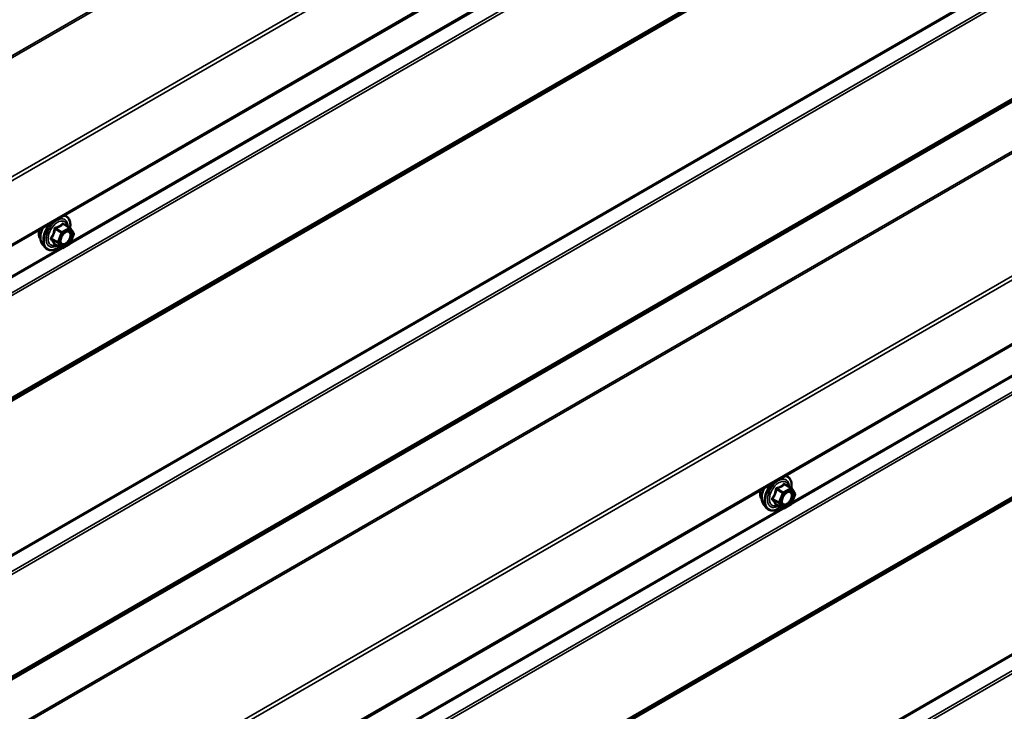
# Model space of a CAD drawing. Units: inches. Extents: x 0.6 to 33.4, y 0.6 to 21.4.
# Drawn here: x 27.7 to 29.3, y 15.3 to 16.4 of the extents above; entities that cross this region are included whole.
import ezdxf

# ---------------------------------------------------------------- set-up
doc = ezdxf.new("R2010")
doc.units = ezdxf.units.IN
doc.header["$LTSCALE"] = 2
doc.header["$MEASUREMENT"] = 0
doc.layers.add('Visible (ANSI)', color=7, linetype='Continuous', lineweight=50)
doc.layers.add('Visible Narrow (ANSI)', color=7, linetype='Continuous', lineweight=35)

msp = doc.modelspace()

# ---------------------------------------------------------------- linework, layer by layer
at = {"layer": 'Visible (ANSI)'}
for p, q in [((27.112593, 15.690326), (31.277612, 18.095001)), ((27.112593, 14.62888), (31.277612, 17.033555)), ((27.786617, 16.055313), (27.776804, 16.060978)), ((27.78719, 16.054789), (27.792824, 16.046774)), ((27.793029, 16.045088), (27.787395, 16.030567)), ((27.744356, 16.028091), (27.748349, 16.02358)), ((27.77355, 16.023154), (27.763736, 16.02882)), ((27.786617, 16.02966), (27.77535, 16.023154)), ((28.917988, 15.647064), (28.908175, 15.65273)), ((28.918561, 15.646541), (28.924195, 15.638526)), ((28.9244, 15.636839), (28.918766, 15.622319)), ((28.875727, 15.619843), (28.87972, 15.615332)), ((28.90492, 15.614906), (28.895107, 15.620572)), ((28.917988, 15.621411), (28.90672, 15.614906))]:
    msp.add_line(p, q, dxfattribs=at)
for centre, start, end in [((27.785717, 16.053754), 35.103909, 60), ((27.791351, 16.045739), 338.793977, 35.103909), ((27.77445, 16.024713), 240, 300), ((27.785717, 16.031219), 300, 338.793977), ((28.917088, 15.645506), 35.103909, 60), ((28.922722, 15.637491), 338.793977, 35.103909), ((28.90582, 15.616465), 240, 300), ((28.917088, 15.62297), 300, 338.793977)]:
    msp.add_arc(centre, 0.0018, start, end, dxfattribs=at)
for points, knots in [([(27.777994, 16.074495), (27.779803, 16.07409), (27.781448, 16.073257), (27.784233, 16.070803), (27.785356, 16.069167), (27.786983, 16.065219), (27.787455, 16.062874), (27.787641, 16.058532), (27.787538, 16.056638), (27.787262, 16.054686)], [3.22472034, 3.22472034, 3.22472034, 3.22472034, 3.51909844, 3.51909844, 3.82183079, 3.82183079, 4.14064788, 4.14064788, 4.36482526, 4.36482526, 4.36482526, 4.36482526]), ([(27.740736, 16.037902), (27.740429, 16.038249), (27.740148, 16.038627), (27.739113, 16.040257), (27.738579, 16.041723), (27.737988, 16.045064), (27.737957, 16.046958), (27.738296, 16.04988), (27.738462, 16.050834), (27.738683, 16.051799)], [0.453484914, 0.453484914, 0.453484914, 0.453484914, 0.554919482, 0.554919482, 0.863913806, 0.863913806, 1.189680499, 1.189680499, 1.342942366, 1.342942366, 1.342942366, 1.342942366]), ([(27.744356, 16.028091), (27.743141, 16.029463), (27.742227, 16.031152), (27.740951, 16.035132), (27.740649, 16.037472), (27.74073, 16.042527), (27.741138, 16.045254), (27.742518, 16.050401), (27.743406, 16.052813), (27.744506, 16.055161)], [0.4524204, 0.4524204, 0.4524204, 0.4524204, 0.74440586, 0.74440586, 1.06603958, 1.06603958, 1.39811803, 1.39811803, 1.68548953, 1.68548953, 1.68548953, 1.68548953]), ([(27.77283, 16.030285), (27.772518, 16.030899), (27.772287, 16.031704), (27.772115, 16.033536), (27.772149, 16.034531), (27.772476, 16.036665), (27.772772, 16.037803), (27.773611, 16.040104), (27.774158, 16.041268), (27.775448, 16.043485), (27.776193, 16.044538), (27.777792, 16.046413), (27.778645, 16.047235), (27.780348, 16.048565), (27.781198, 16.049076), (27.782783, 16.049765), (27.783517, 16.049945), (27.784168, 16.049987), (27.784187, 16.049988), (27.784206, 16.049989)], [0.62024943, 0.62024943, 0.62024943, 0.62024943, 0.94463066, 0.94463066, 1.23949212, 1.23949212, 1.53700596, 1.53700596, 1.83874241, 1.83874241, 2.14201181, 2.14201181, 2.44360325, 2.44360325, 2.74082348, 2.74082348, 3.03592321, 3.03592321, 3.044942, 3.044942, 3.044942, 3.044942]), ([(27.770103, 16.025144), (27.768907, 16.024221), (27.76769, 16.023404), (27.76416, 16.021388), (27.761834, 16.020496), (27.757394, 16.019694), (27.755273, 16.019772), (27.75155, 16.0209), (27.749933, 16.021901), (27.748528, 16.023381), (27.748438, 16.02348), (27.748349, 16.02358)], [5.59257574, 5.59257574, 5.59257574, 5.59257574, 5.76498068, 5.76498068, 6.09061439, 6.09061439, 6.41089492, 6.41089492, 6.71439662, 6.71439662, 6.7356057, 6.7356057, 6.7356057, 6.7356057]), ([(27.763463, 16.028926), (27.763463, 16.028926), (27.763465, 16.028926), (27.76348, 16.028923), (27.763509, 16.028918), (27.763601, 16.028887), (27.763662, 16.028863), (27.763736, 16.02882)], [0.0502213327, 0.0502213327, 0.0502213327, 0.0502213327, 0.053570787, 0.053570787, 0.0633858398, 0.0633858398, 0.0724892101, 0.0724892101, 0.0724892101, 0.0724892101]), ([(28.909364, 15.666247), (28.911173, 15.665842), (28.912818, 15.665009), (28.915604, 15.662555), (28.916727, 15.660919), (28.918354, 15.65697), (28.918826, 15.654626), (28.919012, 15.650284), (28.918909, 15.64839), (28.918633, 15.646438)], [3.22472034, 3.22472034, 3.22472034, 3.22472034, 3.51909844, 3.51909844, 3.82183079, 3.82183079, 4.14064788, 4.14064788, 4.36482526, 4.36482526, 4.36482526, 4.36482526]), ([(28.875727, 15.619843), (28.874512, 15.621215), (28.873598, 15.622903), (28.872322, 15.626884), (28.872019, 15.629224), (28.872101, 15.634279), (28.872509, 15.637005), (28.873888, 15.642153), (28.874777, 15.644565), (28.875877, 15.646913)], [0.4524204, 0.4524204, 0.4524204, 0.4524204, 0.74440586, 0.74440586, 1.06603958, 1.06603958, 1.39811803, 1.39811803, 1.68548953, 1.68548953, 1.68548953, 1.68548953]), ([(28.872107, 15.629653), (28.8718, 15.630001), (28.871518, 15.630378), (28.870484, 15.632009), (28.86995, 15.633474), (28.869358, 15.636815), (28.869328, 15.63871), (28.869667, 15.641631), (28.869833, 15.642586), (28.870054, 15.643551)], [0.453484914, 0.453484914, 0.453484914, 0.453484914, 0.554919482, 0.554919482, 0.863913806, 0.863913806, 1.189680499, 1.189680499, 1.342942366, 1.342942366, 1.342942366, 1.342942366]), ([(28.904201, 15.622037), (28.903888, 15.62265), (28.903658, 15.623456), (28.903485, 15.625287), (28.90352, 15.626283), (28.903847, 15.628416), (28.904143, 15.629555), (28.904982, 15.631856), (28.905528, 15.633019), (28.906819, 15.635236), (28.907564, 15.63629), (28.909163, 15.638164), (28.910016, 15.638987), (28.911719, 15.640317), (28.912569, 15.640828), (28.914154, 15.641517), (28.914888, 15.641696), (28.915539, 15.641738), (28.915558, 15.64174), (28.915577, 15.641741)], [0.62024943, 0.62024943, 0.62024943, 0.62024943, 0.94463066, 0.94463066, 1.23949212, 1.23949212, 1.53700596, 1.53700596, 1.83874241, 1.83874241, 2.14201181, 2.14201181, 2.44360325, 2.44360325, 2.74082348, 2.74082348, 3.03592321, 3.03592321, 3.044942, 3.044942, 3.044942, 3.044942]), ([(28.901473, 15.616896), (28.900278, 15.615973), (28.899061, 15.615156), (28.895531, 15.61314), (28.893205, 15.612248), (28.888765, 15.611446), (28.886644, 15.611524), (28.882921, 15.612652), (28.881304, 15.613653), (28.879899, 15.615133), (28.879809, 15.615232), (28.87972, 15.615332)], [5.59257574, 5.59257574, 5.59257574, 5.59257574, 5.76498068, 5.76498068, 6.09061439, 6.09061439, 6.41089492, 6.41089492, 6.71439662, 6.71439662, 6.7356057, 6.7356057, 6.7356057, 6.7356057]), ([(28.894834, 15.620678), (28.894834, 15.620677), (28.894835, 15.620677), (28.894851, 15.620675), (28.89488, 15.62067), (28.894972, 15.620639), (28.895033, 15.620614), (28.895107, 15.620572)], [0.0502213327, 0.0502213327, 0.0502213327, 0.0502213327, 0.053570787, 0.053570787, 0.0633858398, 0.0633858398, 0.0724892101, 0.0724892101, 0.0724892101, 0.0724892101])]:
    msp.add_open_spline(points, degree=3, knots=knots, dxfattribs=at)
at = {"layer": 'Visible Narrow (ANSI)'}
for p, q in [((31.21885, 18.358847), (27.017504, 15.933199)), ((31.219782, 18.356195), (27.018437, 15.930547)), ((31.277612, 18.202946), (27.112053, 15.79796)), ((31.277612, 18.196565), (27.113918, 15.792655)), ((31.277612, 18.097165), (27.113918, 15.693256)), ((31.216409, 18.009842), (27.015064, 15.584194)), ((31.225817, 17.991465), (27.024471, 15.565817)), ((31.226875, 17.987495), (27.02553, 15.561847)), ((31.225817, 17.824721), (27.024471, 15.399073)), ((31.226875, 17.827468), (27.02553, 15.40182)), ((31.21588, 17.815833), (27.014534, 15.390185)), ((31.216409, 17.817206), (27.015064, 15.391558)), ((31.21588, 17.574687), (27.014534, 15.149039)), ((31.216409, 17.572702), (27.015064, 15.147054)), ((31.225817, 17.554325), (27.024471, 15.128677)), ((31.226875, 17.550355), (27.02553, 15.124707)), ((31.226875, 17.390329), (27.02553, 14.964681)), ((31.21588, 17.378693), (27.014534, 14.953045)), ((31.216409, 17.380067), (27.015064, 14.954419)), ((31.225817, 17.387581), (27.024471, 14.961933)), ((31.21588, 17.301608), (27.014534, 14.87596)), ((31.216813, 17.298956), (27.015467, 14.873308)), ((31.277612, 17.141501), (27.112053, 14.736514)), ((31.277612, 17.135119), (27.113918, 14.73121)), ((31.277612, 17.03572), (27.113918, 14.63181)), ((31.216409, 16.948396), (27.015064, 14.522748)), ((31.225817, 16.930019), (27.024471, 14.504371)), ((31.226875, 16.926049), (27.02553, 14.500401)), ((31.225817, 16.763275), (27.024471, 14.337627)), ((31.226875, 16.766023), (27.02553, 14.340375)), ((31.21588, 16.754387), (27.014534, 14.328739)), ((31.216409, 16.755761), (27.015064, 14.330113)), ((28.903844, 16.676973), (27.788307, 16.032917)), ((31.21588, 16.513242), (27.014534, 14.087594)), ((31.216409, 16.511257), (27.015064, 14.085609)), ((31.225817, 16.49288), (27.024471, 14.067232)), ((31.226875, 16.48891), (27.02553, 14.063262)), ((30.035215, 16.268724), (28.919678, 15.624669)), ((27.76371, 16.052911), (27.773347, 16.047347)), ((27.77445, 16.048718), (27.764813, 16.054282)), ((27.773347, 16.047347), (27.767713, 16.032827)), ((27.770089, 16.031993), (27.775722, 16.046514)), ((27.785717, 16.055224), (27.77445, 16.048718)), ((27.775722, 16.046514), (27.78699, 16.053019)), ((27.77608, 16.060787), (27.785717, 16.055224)), ((27.78699, 16.053019), (27.792624, 16.045004)), ((27.767713, 16.032827), (27.758077, 16.03839)), ((27.758077, 16.036921), (27.767713, 16.031357)), ((27.767713, 16.031357), (27.773347, 16.023342)), ((27.775722, 16.023978), (27.770089, 16.031993)), ((27.792624, 16.045004), (27.78699, 16.030484)), ((27.772474, 16.023776), (27.014534, 15.586179)), ((27.773347, 16.023342), (27.76371, 16.028906)), ((27.78699, 16.030484), (27.775722, 16.023978)), ((28.895081, 15.644662), (28.904718, 15.639099)), ((28.90582, 15.64047), (28.896183, 15.646034)), ((28.917088, 15.646975), (28.90582, 15.64047)), ((28.907093, 15.638265), (28.918361, 15.644771)), ((28.907451, 15.652539), (28.917088, 15.646975)), ((28.918361, 15.644771), (28.923995, 15.636756)), ((28.899084, 15.624578), (28.889447, 15.630142)), ((28.904718, 15.639099), (28.899084, 15.624578)), ((28.901459, 15.623745), (28.907093, 15.638265)), ((28.923995, 15.636756), (28.918361, 15.622235)), ((28.903844, 15.615527), (27.788307, 14.971471)), ((28.889447, 15.628672), (28.899084, 15.623109)), ((28.904718, 15.615094), (28.895081, 15.620657)), ((28.899084, 15.623109), (28.904718, 15.615094)), ((28.907093, 15.61573), (28.901459, 15.623745)), ((28.918361, 15.622235), (28.907093, 15.61573))]:
    msp.add_line(p, q, dxfattribs=at)
for centre, major_axis, ratio, start_param, end_param in [((27.76679, 16.046909), (-0.0145, -0.025115), 0.57735027, 4.39630022, 7.2194205), ((27.76679, 16.046909), (0.01216, 0.021062), 0.57735027, 5.49750622, 10.21045705), ((27.767617, 16.046431), (-0.010553, -0.018278), 0.57735027, 2.52275577, 6.90202219), ((27.77608, 16.062257), (-0.001382, 0.001154), 0.73545655, 1.17501597, 2.12163262), ((27.76679, 16.046909), (0.0145, 0.025115), 0.57735027, 5.34324927, 6.59927407), ((27.753355, 16.054665), (-0.010625, -0.018403), 0.57735027, 5.16884996, 6.07124059), ((27.760767, 16.050386), (-0.01401, -0.024267), 0.57735027, 4.83022973, 6.0925643), ((27.7659, 16.047422), (-0.014983, -0.025951), 0.57735027, 4.53441048, 6.0925643), ((27.762608, 16.053009), (-0.001791, 0.000181), 0.00909402, 4.05029679, 4.99691344), ((27.764813, 16.055752), (0.000483, -0.001734), 0.35464113, 4.67102701, 5.61764366), ((27.77445, 16.047248), (-0.0009, -0.001559), 0.57735027, 3.92699082, 4.97418837), ((27.77445, 16.047248), (0.001678, -0.000651), 0.21132487, 4.08047467, 5.65127099), ((27.77445, 16.047248), (-0.0009, 0.001559), 0.57735027, 3.92699082, 5.49778714), ((27.778285, 16.06206), (-0.001318, -0.001226), 0.55414286, 5.59324542, 6.17144595), ((27.785717, 16.053754), (0.0009, 0.001559), 0.57735027, 0, 0.78539816), ((27.785717, 16.053754), (0.0009, -0.001559), 0.57735027, 0.78539816, 2.35619449), ((27.785717, 16.053754), (0.001473, 0.001035), 0.78867513, 5.06326839, 6.28318531), ((27.791351, 16.045739), (0.001473, 0.001035), 0.78867513, 5.06326839, 6.28318531), ((27.756974, 16.038489), (0.001418, -0.001108), 0.38990943, 1.02837504, 1.97499168), ((27.756974, 16.03555), (0.001318, 0.001226), 0.55414286, 0.25667676, 1.20329341), ((27.768816, 16.032728), (-0.0009, -0.001559), 0.57735027, 4.97418837, 6.02138592), ((27.768816, 16.032728), (-0.001678, 0.000651), 0.21132487, 0.93888201, 2.50967834), ((27.768816, 16.032728), (-0.001473, -0.001035), 0.78867513, 0.35087941, 1.92167574), ((27.791351, 16.045739), (0.001678, -0.000651), 0.21132487, 5.65127099, 6.28318531), ((27.762608, 16.027535), (0.001726, 0.00051), 0.93495827, 0.63812177, 1.58473842), ((27.77445, 16.024713), (-0.001473, -0.001035), 0.78867513, 0.35087941, 1.92167574), ((27.77445, 16.024713), (-0.0009, -0.001559), 0.57735027, 6.02138592, 6.28318531), ((27.77445, 16.024713), (0.0009, -0.001559), 0.57735027, 0, 0.78539816), ((27.785717, 16.031219), (0.0009, -0.001559), 0.57735027, 0, 0.78539816), ((27.785717, 16.031219), (0.001678, -0.000651), 0.21132487, 5.65127099, 6.28318531), ((28.898161, 15.63866), (0.01216, 0.021062), 0.57735027, 5.49750622, 10.21045705), ((28.898161, 15.63866), (0.0145, 0.025115), 0.57735027, 5.34324927, 6.59927407), ((28.892138, 15.642138), (-0.01401, -0.024267), 0.57735027, 4.83022973, 6.0925643), ((28.897271, 15.639174), (-0.014983, -0.025951), 0.57735027, 4.53441048, 6.0925643), ((28.898161, 15.63866), (-0.0145, -0.025115), 0.57735027, 4.39630022, 7.2194205), ((28.898988, 15.638183), (-0.010553, -0.018278), 0.57735027, 2.52275577, 6.90202219), ((28.893979, 15.644761), (-0.001791, 0.000181), 0.00909402, 4.05029679, 4.99691344), ((28.896183, 15.647503), (0.000483, -0.001734), 0.35464113, 4.67102701, 5.61764366), ((28.907451, 15.654009), (-0.001382, 0.001154), 0.73545655, 1.17501597, 2.12163262), ((28.909656, 15.653812), (-0.001318, -0.001226), 0.55414286, 5.59324542, 6.17144595), ((28.917088, 15.645506), (0.0009, 0.001559), 0.57735027, 0, 0.78539816), ((28.917088, 15.645506), (0.0009, -0.001559), 0.57735027, 0.78539816, 2.35619449), ((28.917088, 15.645506), (0.001473, 0.001035), 0.78867513, 5.06326839, 6.28318531), ((28.884726, 15.646417), (-0.010625, -0.018403), 0.57735027, 5.16884996, 6.07124059), ((28.888345, 15.630241), (0.001418, -0.001108), 0.38990943, 1.02837504, 1.97499168), ((28.90582, 15.639), (-0.0009, -0.001559), 0.57735027, 3.92699082, 4.97418837), ((28.90582, 15.639), (0.001678, -0.000651), 0.21132487, 4.08047467, 5.65127099), ((28.90582, 15.639), (-0.0009, 0.001559), 0.57735027, 3.92699082, 5.49778714), ((28.922722, 15.637491), (0.001473, 0.001035), 0.78867513, 5.06326839, 6.28318531), ((28.922722, 15.637491), (0.001678, -0.000651), 0.21132487, 5.65127099, 6.28318531), ((28.888345, 15.627301), (0.001318, 0.001226), 0.55414286, 0.25667676, 1.20329341), ((28.893979, 15.619286), (0.001726, 0.00051), 0.93495827, 0.63812177, 1.58473842), ((28.900187, 15.62448), (-0.0009, -0.001559), 0.57735027, 4.97418837, 6.02138592), ((28.900187, 15.62448), (-0.001678, 0.000651), 0.21132487, 0.93888201, 2.50967834), ((28.900187, 15.62448), (-0.001473, -0.001035), 0.78867513, 0.35087941, 1.92167574), ((28.90582, 15.616465), (-0.001473, -0.001035), 0.78867513, 0.35087941, 1.92167574), ((28.90582, 15.616465), (-0.0009, -0.001559), 0.57735027, 6.02138592, 6.28318531), ((28.90582, 15.616465), (0.0009, -0.001559), 0.57735027, 0, 0.78539816), ((28.917088, 15.62297), (0.0009, -0.001559), 0.57735027, 0, 0.78539816), ((28.917088, 15.62297), (0.001678, -0.000651), 0.21132487, 5.65127099, 6.28318531)]:
    msp.add_ellipse(centre, major_axis=major_axis, ratio=ratio, start_param=start_param, end_param=end_param, dxfattribs=at)
for centre in [(27.781356, 16.038499), (28.912727, 15.63025)]:
    msp.add_ellipse(centre, major_axis=(0.00688, 0.011917), ratio=0.57735027, dxfattribs=at)
for points, knots in [([(27.774765, 16.061764), (27.774452, 16.06136), (27.774115, 16.060964), (27.772851, 16.059631), (27.771776, 16.058763), (27.770502, 16.058027), (27.769229, 16.057292), (27.767758, 16.05669), (27.765519, 16.056), (27.764854, 16.055819), (27.764178, 16.055652)], [-0.793890755, -0.793890755, -0.793890755, -0.793890755, -0.734527682, -0.734527682, -0.587483512, -0.587483512, -0.587483512, -0.440439343, -0.440439343, -0.38107627, -0.38107627, -0.38107627, -0.38107627]), ([(27.776836, 16.061579), (27.776678, 16.061756), (27.776512, 16.061905), (27.776087, 16.062181), (27.775824, 16.062262), (27.775385, 16.062231), (27.775206, 16.062162), (27.774943, 16.061967), (27.774849, 16.061873), (27.774765, 16.061764)], [-0.0972319665, -0.0972319665, -0.0972319665, -0.0972319665, -0.074882683, -0.074882683, -0.0416014905, -0.0416014905, -0.0160005733, -0.0160005733, 0, 0, 0, 0]), ([(27.762107, 16.053076), (27.762052, 16.052331), (27.761975, 16.051592), (27.761618, 16.049056), (27.761192, 16.047295), (27.760556, 16.045654), (27.759919, 16.044012), (27.759068, 16.042483), (27.757677, 16.040514), (27.757254, 16.039966), (27.756814, 16.039433)], [-0.79343171, -0.79343171, -0.79343171, -0.79343171, -0.734079509, -0.734079509, -0.58703534, -0.58703534, -0.58703534, -0.439991171, -0.439991171, -0.380638971, -0.380638971, -0.380638971, -0.380638971]), ([(27.758077, 16.03839), (27.75852, 16.038958), (27.758947, 16.039543), (27.76036, 16.041651), (27.761242, 16.043297), (27.761924, 16.045055), (27.762607, 16.046814), (27.763091, 16.04869), (27.763531, 16.051359), (27.763632, 16.052133), (27.76371, 16.052911)], [0.380638971, 0.380638971, 0.380638971, 0.380638971, 0.439991171, 0.439991171, 0.58703534, 0.58703534, 0.58703534, 0.734079509, 0.734079509, 0.79343171, 0.79343171, 0.79343171, 0.79343171]), ([(27.764178, 16.055652), (27.763924, 16.05559), (27.763677, 16.055491), (27.76311, 16.055157), (27.762813, 16.054875), (27.762416, 16.054273), (27.762287, 16.053981), (27.762154, 16.053476), (27.762122, 16.053276), (27.762107, 16.053076)], [-0.0972319665, -0.0972319665, -0.0972319665, -0.0972319665, -0.074882683, -0.074882683, -0.0416014905, -0.0416014905, -0.0160005733, -0.0160005733, 0, 0, 0, 0]), ([(27.76371, 16.052911), (27.763696, 16.053029), (27.763695, 16.053146), (27.763725, 16.053437), (27.763777, 16.053601), (27.763975, 16.053928), (27.764144, 16.054072), (27.76449, 16.054226), (27.764646, 16.054265), (27.764813, 16.054282)], [0, 0, 0, 0, 0.0160005733, 0.0160005733, 0.0416014905, 0.0416014905, 0.074882683, 0.074882683, 0.0972319665, 0.0972319665, 0.0972319665, 0.0972319665]), ([(27.764813, 16.054282), (27.765515, 16.054478), (27.766208, 16.054688), (27.768552, 16.055479), (27.770113, 16.056152), (27.771477, 16.05694), (27.772842, 16.057727), (27.774007, 16.058628), (27.775377, 16.059982), (27.775742, 16.060382), (27.77608, 16.060787)], [0.38107627, 0.38107627, 0.38107627, 0.38107627, 0.440439343, 0.440439343, 0.587483512, 0.587483512, 0.587483512, 0.734527682, 0.734527682, 0.793890755, 0.793890755, 0.793890755, 0.793890755]), ([(27.777346, 16.045877), (27.777934, 16.046469), (27.778549, 16.046993), (27.78035, 16.048248), (27.781547, 16.048752), (27.783682, 16.049023), (27.784617, 16.048833), (27.786073, 16.047882), (27.786614, 16.047171), (27.787259, 16.045461), (27.787406, 16.04451), (27.787377, 16.042562), (27.787243, 16.0416), (27.786836, 16.039987), (27.786634, 16.039358), (27.786394, 16.038739), (27.786021, 16.037779), (27.78555, 16.036825), (27.784124, 16.034478), (27.783041, 16.033161), (27.780789, 16.031158), (27.779617, 16.030434), (27.777143, 16.029567), (27.77585, 16.029585), (27.773894, 16.030585), (27.773195, 16.031482), (27.772473, 16.033786), (27.772402, 16.035151), (27.772688, 16.03715), (27.772805, 16.037709), (27.772958, 16.038274)], [-0.65142663, -0.65142663, -0.65142663, -0.65142663, -0.58435367, -0.58435367, -0.45806676, -0.45806676, -0.33967028, -0.33967028, -0.23060447, -0.23060447, -0.13462346, -0.13462346, -0.05177826, -0.05177826, 0, 0, 0, 0.08028028, 0.08028028, 0.20872874, 0.20872874, 0.33060969, 0.33060969, 0.47998326, 0.47998326, 0.61751594, 0.61751594, 0.74414261, 0.74414261, 0.79110395, 0.79110395, 0.79110395, 0.79110395]), ([(27.77283, 16.030289), (27.77329, 16.029388), (27.773946, 16.028702), (27.775931, 16.027687), (27.777421, 16.027667), (27.780274, 16.028667), (27.781626, 16.029501), (27.784222, 16.03181), (27.785471, 16.03333), (27.787115, 16.036035), (27.787659, 16.037135), (27.788088, 16.038242), (27.788365, 16.038956), (27.788598, 16.039681), (27.789068, 16.041542), (27.789222, 16.042651), (27.789256, 16.044897), (27.789086, 16.045993), (27.788342, 16.047965), (27.787718, 16.048785), (27.786148, 16.049811), (27.785225, 16.050041), (27.784206, 16.049989)], [-0.58313636, -0.58313636, -0.58313636, -0.58313636, -0.47998326, -0.47998326, -0.33060969, -0.33060969, -0.20872874, -0.20872874, -0.08028028, -0.08028028, 0, 0, 0, 0.05177826, 0.05177826, 0.13462346, 0.13462346, 0.23060447, 0.23060447, 0.33967028, 0.33967028, 0.44345544, 0.44345544, 0.44345544, 0.44345544]), ([(27.77608, 16.060787), (27.776101, 16.060856), (27.776131, 16.060916), (27.776226, 16.061039), (27.776305, 16.061084), (27.776515, 16.061106), (27.776654, 16.061065), (27.776804, 16.060978)], [0, 0, 0, 0, 0.0160005733, 0.0160005733, 0.0416014905, 0.0416014905, 0.0724892101, 0.0724892101, 0.0724892101, 0.0724892101]), ([(27.756814, 16.039433), (27.756648, 16.039233), (27.756513, 16.039018), (27.756271, 16.038465), (27.756213, 16.038117), (27.756284, 16.037528), (27.75637, 16.037285), (27.756591, 16.036922), (27.756695, 16.036791), (27.756814, 16.036672)], [-0.0972319665, -0.0972319665, -0.0972319665, -0.0972319665, -0.074882683, -0.074882683, -0.0416014905, -0.0416014905, -0.0160005733, -0.0160005733, 0, 0, 0, 0]), ([(27.756814, 16.036672), (27.757253, 16.036228), (27.757677, 16.035789), (27.75907, 16.0343), (27.759919, 16.033297), (27.760556, 16.032391), (27.761192, 16.031485), (27.761617, 16.030676), (27.761975, 16.029674), (27.762052, 16.029401), (27.762107, 16.029141)], [-0.793890755, -0.793890755, -0.793890755, -0.793890755, -0.734527682, -0.734527682, -0.587483512, -0.587483512, -0.587483512, -0.440439343, -0.440439343, -0.38107627, -0.38107627, -0.38107627, -0.38107627]), ([(27.758077, 16.036921), (27.757993, 16.036999), (27.757919, 16.037081), (27.757762, 16.037301), (27.757701, 16.037441), (27.757651, 16.037762), (27.757692, 16.03794), (27.757863, 16.038206), (27.757959, 16.038304), (27.758077, 16.03839)], [0, 0, 0, 0, 0.0160005733, 0.0160005733, 0.0416014905, 0.0416014905, 0.074882683, 0.074882683, 0.0972319665, 0.0972319665, 0.0972319665, 0.0972319665]), ([(27.76371, 16.028906), (27.763632, 16.029171), (27.763531, 16.029453), (27.76309, 16.030492), (27.762607, 16.031347), (27.761924, 16.032318), (27.761242, 16.033289), (27.760363, 16.034372), (27.758947, 16.035975), (27.758519, 16.036446), (27.758077, 16.036921)], [0.38107627, 0.38107627, 0.38107627, 0.38107627, 0.440439343, 0.440439343, 0.587483512, 0.587483512, 0.587483512, 0.734527682, 0.734527682, 0.793890755, 0.793890755, 0.793890755, 0.793890755]), ([(27.762107, 16.029141), (27.762128, 16.029044), (27.762183, 16.028959), (27.762409, 16.028798), (27.762625, 16.028744), (27.763121, 16.028741), (27.763371, 16.02877), (27.763665, 16.028829), (27.763685, 16.028833), (27.763705, 16.028837)], [-0.0972319665, -0.0972319665, -0.0972319665, -0.0972319665, -0.074882683, -0.074882683, -0.0416014905, -0.0416014905, -0.0160005733, -0.0160005733, -0.0141378468, -0.0141378468, -0.0141378468, -0.0141378468]), ([(27.763736, 16.02882), (27.763732, 16.028822), (27.763729, 16.028824), (27.763695, 16.028849), (27.763691, 16.028876), (27.76371, 16.028906)], [0.0724892101, 0.0724892101, 0.0724892101, 0.0724892101, 0.074882683, 0.074882683, 0.0972319665, 0.0972319665, 0.0972319665, 0.0972319665]), ([(28.893478, 15.644827), (28.893423, 15.644082), (28.893346, 15.643344), (28.892989, 15.640808), (28.892563, 15.639047), (28.891926, 15.637405), (28.89129, 15.635764), (28.890438, 15.634235), (28.889048, 15.632266), (28.888625, 15.631718), (28.888185, 15.631185)], [-0.79343171, -0.79343171, -0.79343171, -0.79343171, -0.734079509, -0.734079509, -0.58703534, -0.58703534, -0.58703534, -0.439991171, -0.439991171, -0.380638971, -0.380638971, -0.380638971, -0.380638971]), ([(28.889447, 15.630142), (28.88989, 15.630709), (28.890318, 15.631295), (28.891731, 15.633403), (28.892613, 15.635049), (28.893295, 15.636807), (28.893977, 15.638566), (28.894462, 15.640441), (28.894902, 15.643111), (28.895003, 15.643885), (28.895081, 15.644662)], [0.380638971, 0.380638971, 0.380638971, 0.380638971, 0.439991171, 0.439991171, 0.58703534, 0.58703534, 0.58703534, 0.734079509, 0.734079509, 0.79343171, 0.79343171, 0.79343171, 0.79343171]), ([(28.895549, 15.647404), (28.895295, 15.647341), (28.895048, 15.647243), (28.894481, 15.646908), (28.894184, 15.646627), (28.893786, 15.646025), (28.893658, 15.645733), (28.893525, 15.645228), (28.893493, 15.645028), (28.893478, 15.644827)], [-0.0972319665, -0.0972319665, -0.0972319665, -0.0972319665, -0.074882683, -0.074882683, -0.0416014905, -0.0416014905, -0.0160005733, -0.0160005733, 0, 0, 0, 0]), ([(28.895081, 15.644662), (28.895067, 15.644781), (28.895065, 15.644898), (28.895096, 15.645189), (28.895148, 15.645353), (28.895346, 15.64568), (28.895515, 15.645824), (28.895861, 15.645978), (28.896017, 15.646017), (28.896183, 15.646034)], [0, 0, 0, 0, 0.0160005733, 0.0160005733, 0.0416014905, 0.0416014905, 0.074882683, 0.074882683, 0.0972319665, 0.0972319665, 0.0972319665, 0.0972319665]), ([(28.906136, 15.653516), (28.905823, 15.653112), (28.905486, 15.652715), (28.904222, 15.651382), (28.903147, 15.650515), (28.901873, 15.649779), (28.900599, 15.649044), (28.899129, 15.648442), (28.89689, 15.647752), (28.896225, 15.647571), (28.895549, 15.647404)], [-0.793890755, -0.793890755, -0.793890755, -0.793890755, -0.734527682, -0.734527682, -0.587483512, -0.587483512, -0.587483512, -0.440439343, -0.440439343, -0.38107627, -0.38107627, -0.38107627, -0.38107627]), ([(28.896183, 15.646034), (28.896886, 15.646229), (28.897578, 15.64644), (28.899923, 15.647231), (28.901484, 15.647903), (28.902848, 15.648691), (28.904213, 15.649479), (28.905377, 15.65038), (28.906748, 15.651734), (28.907113, 15.652134), (28.907451, 15.652539)], [0.38107627, 0.38107627, 0.38107627, 0.38107627, 0.440439343, 0.440439343, 0.587483512, 0.587483512, 0.587483512, 0.734527682, 0.734527682, 0.793890755, 0.793890755, 0.793890755, 0.793890755]), ([(28.908207, 15.653331), (28.908049, 15.653508), (28.907883, 15.653656), (28.907458, 15.653933), (28.907195, 15.654013), (28.906756, 15.653983), (28.906577, 15.653914), (28.906314, 15.653719), (28.90622, 15.653625), (28.906136, 15.653516)], [-0.0972319665, -0.0972319665, -0.0972319665, -0.0972319665, -0.074882683, -0.074882683, -0.0416014905, -0.0416014905, -0.0160005733, -0.0160005733, 0, 0, 0, 0]), ([(28.907451, 15.652539), (28.907472, 15.652608), (28.907501, 15.652667), (28.907597, 15.652791), (28.907675, 15.652836), (28.907886, 15.652857), (28.908024, 15.652817), (28.908175, 15.65273)], [0, 0, 0, 0, 0.0160005733, 0.0160005733, 0.0416014905, 0.0416014905, 0.0724892101, 0.0724892101, 0.0724892101, 0.0724892101]), ([(28.888185, 15.631185), (28.888019, 15.630985), (28.887884, 15.63077), (28.887642, 15.630217), (28.887584, 15.629868), (28.887654, 15.62928), (28.887741, 15.629036), (28.887962, 15.628674), (28.888066, 15.628543), (28.888185, 15.628423)], [-0.0972319665, -0.0972319665, -0.0972319665, -0.0972319665, -0.074882683, -0.074882683, -0.0416014905, -0.0416014905, -0.0160005733, -0.0160005733, 0, 0, 0, 0]), ([(28.889447, 15.628672), (28.889363, 15.628751), (28.88929, 15.628833), (28.889133, 15.629053), (28.889072, 15.629192), (28.889022, 15.629514), (28.889063, 15.629692), (28.889234, 15.629957), (28.88933, 15.630055), (28.889447, 15.630142)], [0, 0, 0, 0, 0.0160005733, 0.0160005733, 0.0416014905, 0.0416014905, 0.074882683, 0.074882683, 0.0972319665, 0.0972319665, 0.0972319665, 0.0972319665]), ([(28.908717, 15.637629), (28.909305, 15.638221), (28.90992, 15.638744), (28.911721, 15.639999), (28.912918, 15.640504), (28.915053, 15.640775), (28.915988, 15.640584), (28.917443, 15.639633), (28.917985, 15.638923), (28.91863, 15.637212), (28.918777, 15.636262), (28.918748, 15.634314), (28.918614, 15.633352), (28.918207, 15.631738), (28.918005, 15.63111), (28.917764, 15.630491), (28.917392, 15.629531), (28.916921, 15.628576), (28.915495, 15.62623), (28.914412, 15.624912), (28.91216, 15.62291), (28.910988, 15.622186), (28.908513, 15.621319), (28.907221, 15.621337), (28.905265, 15.622337), (28.904566, 15.623234), (28.903844, 15.625538), (28.903773, 15.626903), (28.904059, 15.628902), (28.904176, 15.629461), (28.904329, 15.630026)], [-0.65142663, -0.65142663, -0.65142663, -0.65142663, -0.58435367, -0.58435367, -0.45806676, -0.45806676, -0.33967028, -0.33967028, -0.23060447, -0.23060447, -0.13462346, -0.13462346, -0.05177826, -0.05177826, 0, 0, 0, 0.08028028, 0.08028028, 0.20872874, 0.20872874, 0.33060969, 0.33060969, 0.47998326, 0.47998326, 0.61751594, 0.61751594, 0.74414261, 0.74414261, 0.79110395, 0.79110395, 0.79110395, 0.79110395]), ([(28.904201, 15.62204), (28.904661, 15.62114), (28.905317, 15.620454), (28.907302, 15.619439), (28.908792, 15.619419), (28.911645, 15.620419), (28.912997, 15.621253), (28.915593, 15.623562), (28.916842, 15.625082), (28.918486, 15.627787), (28.91903, 15.628887), (28.919459, 15.629994), (28.919736, 15.630708), (28.919969, 15.631433), (28.920439, 15.633293), (28.920593, 15.634403), (28.920627, 15.636649), (28.920456, 15.637745), (28.919713, 15.639717), (28.919089, 15.640536), (28.917519, 15.641562), (28.916596, 15.641793), (28.915577, 15.64174)], [-0.58313636, -0.58313636, -0.58313636, -0.58313636, -0.47998326, -0.47998326, -0.33060969, -0.33060969, -0.20872874, -0.20872874, -0.08028028, -0.08028028, 0, 0, 0, 0.05177826, 0.05177826, 0.13462346, 0.13462346, 0.23060447, 0.23060447, 0.33967028, 0.33967028, 0.44345544, 0.44345544, 0.44345544, 0.44345544]), ([(28.888185, 15.628423), (28.888624, 15.627979), (28.889048, 15.627541), (28.890441, 15.626051), (28.89129, 15.625049), (28.891926, 15.624143), (28.892563, 15.623237), (28.892988, 15.622428), (28.893346, 15.621426), (28.893423, 15.621152), (28.893478, 15.620893)], [-0.793890755, -0.793890755, -0.793890755, -0.793890755, -0.734527682, -0.734527682, -0.587483512, -0.587483512, -0.587483512, -0.440439343, -0.440439343, -0.38107627, -0.38107627, -0.38107627, -0.38107627]), ([(28.895081, 15.620657), (28.895003, 15.620923), (28.894902, 15.621204), (28.894461, 15.622244), (28.893977, 15.623099), (28.893295, 15.62407), (28.892613, 15.62504), (28.891734, 15.626124), (28.890318, 15.627726), (28.889889, 15.628197), (28.889447, 15.628672)], [0.38107627, 0.38107627, 0.38107627, 0.38107627, 0.440439343, 0.440439343, 0.587483512, 0.587483512, 0.587483512, 0.734527682, 0.734527682, 0.793890755, 0.793890755, 0.793890755, 0.793890755]), ([(28.893478, 15.620893), (28.893499, 15.620795), (28.893554, 15.620711), (28.893779, 15.620549), (28.893995, 15.620496), (28.894492, 15.620493), (28.894742, 15.620521), (28.895036, 15.62058), (28.895056, 15.620585), (28.895076, 15.620589)], [-0.0972319665, -0.0972319665, -0.0972319665, -0.0972319665, -0.074882683, -0.074882683, -0.0416014905, -0.0416014905, -0.0160005733, -0.0160005733, -0.0141378468, -0.0141378468, -0.0141378468, -0.0141378468]), ([(28.895107, 15.620572), (28.895103, 15.620574), (28.8951, 15.620576), (28.895066, 15.6206), (28.895062, 15.620627), (28.895081, 15.620657)], [0.0724892101, 0.0724892101, 0.0724892101, 0.0724892101, 0.074882683, 0.074882683, 0.0972319665, 0.0972319665, 0.0972319665, 0.0972319665])]:
    msp.add_open_spline(points, degree=3, knots=knots, dxfattribs=at)
for points in [[(27.777931, 16.060328), (27.777581, 16.060737), (27.777214, 16.061155), (27.776836, 16.061579)], [(28.909301, 15.65208), (28.908951, 15.652488), (28.908585, 15.652907), (28.908207, 15.653331)]]:
    msp.add_open_spline(points, degree=3, dxfattribs=at)

doc.saveas('drawing.dxf')
